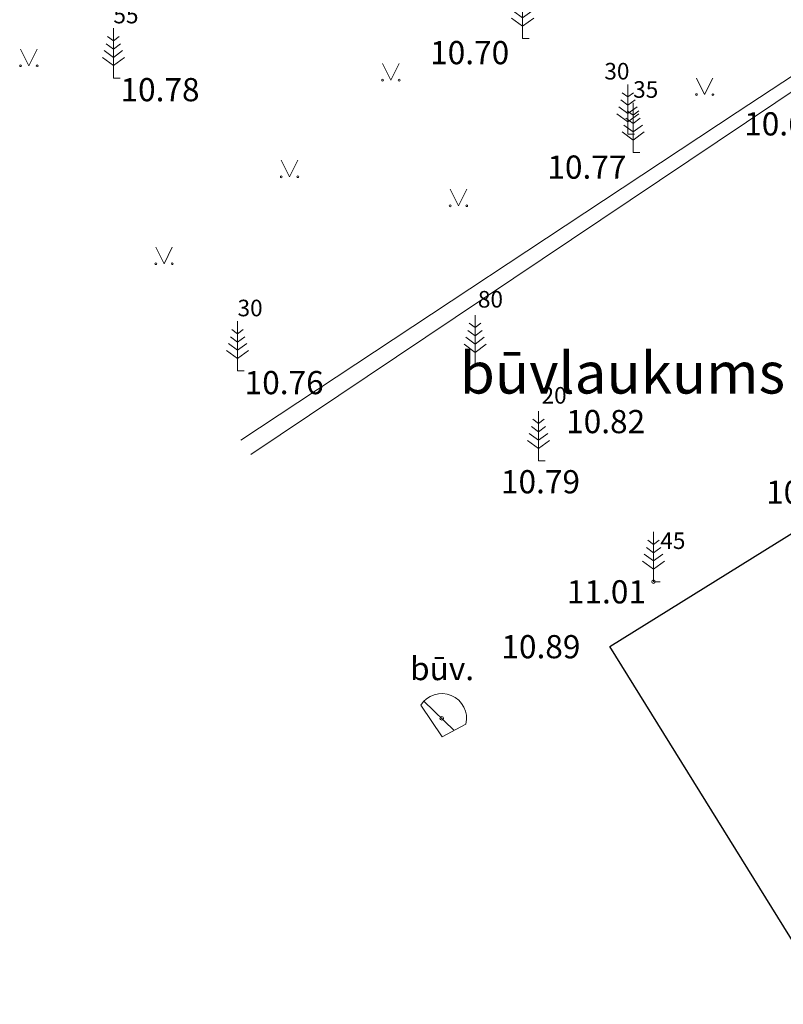
# Model space of a CAD drawing. Units: metres. Extents: x 519865 to 520107, y 317605 to 317848.
# Drawn here: x 519920 to 519943, y 317631 to 317661 of the extents above; entities that cross this region are included whole.
import ezdxf
from ezdxf.enums import TextEntityAlignment as Align

# ---------------------------------------------------------------- set-up
doc = ezdxf.new("R2010")
doc.units = ezdxf.units.M
doc.header["$MEASUREMENT"] = 0
for name, color, linetype, lineweight in [('24', 7, 'CONTINUOUS', 0), ('42', 7, 'CONTINUOUS', 0), ('augstumi', 7, 'CONTINUOUS', 0), ('koki', 7, 'CONTINUOUS', 0), ('kom_viet_virsz', 7, 'CONTINUOUS', 0), ('ter_simb', 7, 'CONTINUOUS', 0), ('ter_tekst', 8, 'CONTINUOUS', 0), ('zogi', 58, 'zogs_koka', 0)]:
    doc.layers.add(name, color=color, linetype=linetype, lineweight=lineweight)
doc.styles.add('Style-Romlatsw', font='Romlatsw.shx')
doc.linetypes.add('zogs_koka', pattern='A,1.5,[8,dgnlstyle-jaun500.shx,S=0.0032,R=0,X=0,Y=0],1.5', length=3)

# ---------------------------------------------------------------- blocks, each defined once
blk = doc.blocks.new('MAURS1_2')
at = {"layer": 'ter_simb', "color": 92, "linetype": 'Continuous', "lineweight": 0}
for p, q in [((-0.25, 0.5), (0, 0)), ((0, 0), (0.25, 0.5))]:
    blk.add_line(p, q, dxfattribs=at)
for centre, radius in [((-0.25, 0), 0.028), ((0.25, 0), 0.0263)]:
    blk.add_circle(centre, radius, dxfattribs=at)
blk = doc.blocks.new('PRIEDE')
at = {"layer": 'koki', "color": 3, "linetype": 'Continuous', "lineweight": 0}
for p, q in [((0, 1.5), (0, 0)), ((0, 1.124), (-0.176, 1.252)), ((0, 1.124), (0.174, 1.252)), ((0, 0.874), (-0.216, 1.032)), ((0, 0.874), (0.216, 1.032)), ((0, 0.374), (-0.332, 0.618)), ((0, 0.624), (-0.278, 0.828)), ((0, 0.624), (0.278, 0.828)), ((0, 0.374), (0.334, 0.618)), ((0, 0), (0.2, 0))]:
    blk.add_line(p, q, dxfattribs=at)
blk = doc.blocks.new('PKT')
at = {"layer": 'augstumi', "color": 254, "linetype": 'Continuous', "lineweight": 13}
blk.add_circle((0, 0), 0.0534, dxfattribs=at)

msp = doc.modelspace()

# ---------------------------------------------------------------- linework, layer by layer
at = {"layer": '24', "color": 4, "linetype": 'Continuous', "lineweight": 13}
msp.add_line((519927.11, 317647.852), (519954.275, 317666.065), dxfattribs=at)
at = {"layer": '42', "color": 214, "linetype": 'Continuous', "lineweight": 30, "flags": 128}
msp.add_lwpolyline([(519937.941, 317642.057), (519955.833, 317653.175), (519962.54, 317642.381), (519944.647, 317631.264)], close=True, dxfattribs=at)
at = {"layer": 'kom_viet_virsz', "color": 4, "linetype": 'Continuous', "lineweight": 13}
msp.add_line((519932.335, 317640.411), (519933.247, 317639.528), dxfattribs=at)
at = {"layer": 'kom_viet_virsz', "color": 4, "linetype": 'Continuous', "lineweight": 13, "flags": 128}
msp.add_lwpolyline([(519932.885, 317639.334), (519933.605, 317639.72), (519933.605, 317639.72, 0.846239), (519932.238, 317640.287)], format="xyb", close=True, dxfattribs=at)
at = {"layer": 'zogi', "color": 52, "linetype": 'zogs_koka', "lineweight": 0}
for q in [(519954.276, 317666.429), (519926.815, 317648.288)]:
    msp.add_line((519941.786, 317658.176), q, dxfattribs=at)

# ---------------------------------------------------------------- block references
at = {"layer": 'augstumi', "color": 254, "linetype": 'Continuous', "lineweight": 13}
for p in [(519939.264, 317644.014), (519932.874, 317639.889)]:
    msp.add_blockref('PKT', p, dxfattribs=at)
at = {"layer": 'koki', "color": 3, "linetype": 'Continuous', "lineweight": 0}
for p in [(519935.313, 317660.398), (519922.966, 317659.208), (519938.49, 317657.514), (519938.649, 317656.963), (519933.879, 317650.558), (519926.712, 317650.37), (519935.793, 317647.66), (519939.264, 317644.014)]:
    msp.add_blockref('PRIEDE', p, dxfattribs=at)
at = {"layer": 'ter_simb', "color": 92, "linetype": 'Continuous', "lineweight": 0}
for p in [(519920.416, 317659.581), (519931.339, 317659.144), (519940.806, 317658.707), (519928.281, 317656.229), (519933.378, 317655.355), (519924.494, 317653.606)]:
    msp.add_blockref('MAURS1_2', p, dxfattribs=at)

# ---------------------------------------------------------------- texts
at = {"layer": 'augstumi', "color": 254, "linetype": 'Continuous', "lineweight": 0, "style": 'Style-Romlatsw'}
for s, p in [(' 10.70', (519932.309, 317660.325)), (' 10.78', (519922.966, 317659.208)), (' 10.69', (519941.786, 317658.176)), (' 10.77', (519935.846, 317656.871)), (' 10.76', (519926.712, 317650.37)), (' 10.79', (519934.446, 317647.379)), (' 10.98', (519942.447, 317647.064)), (' 11.01', (519936.436, 317644.058)), (' 10.89', (519934.458, 317642.403))]:
    msp.add_text(s, height=0.7, dxfattribs=at).set_placement(p, align=Align.TOP_LEFT)
msp.add_text('10.82', height=0.7, dxfattribs=at).set_placement((519936.626, 317648.494))
at = {"layer": 'koki', "color": 3, "linetype": 'Continuous', "lineweight": 0, "style": 'Style-Romlatsw'}
for s, p in [('55', (519922.966, 317660.858)), ('30', (519937.78, 317659.164)), ('35', (519938.649, 317658.613)), ('30', (519926.712, 317652.02)), ('45', (519939.468, 317645))]:
    msp.add_text(s, height=0.5, dxfattribs=at).set_placement(p)
for s, p in [('80', (519934.343, 317652.534)), ('20', (519936.263, 317649.636))]:
    msp.add_text(s, height=0.5, dxfattribs=at).set_placement(p, align=Align.MIDDLE_CENTER)
at = {"layer": 'kom_viet_virsz', "color": 9, "linetype": 'Continuous', "lineweight": 0, "style": 'Style-Romlatsw'}
msp.add_text('būv.', height=0.7, dxfattribs=at).set_placement((519932.883, 317641.043), align=Align.CENTER)
at = {"layer": 'ter_tekst', "color": 7, "linetype": 'Continuous', "lineweight": 13, "style": 'Style-Romlatsw'}
msp.add_text('būvlaukums', height=1.25, dxfattribs=at).set_placement((519938.327, 317650.315), align=Align.MIDDLE_CENTER)

doc.saveas('drawing.dxf')
